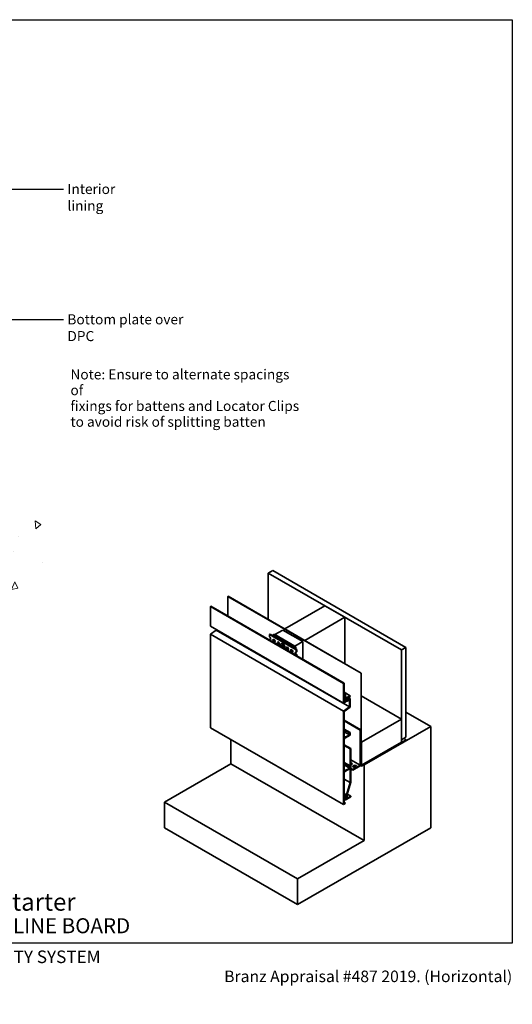
# Model space of a CAD drawing. Units: millimetres. Extents: x 14 to 580, y 14 to 406.
# Drawn here: x 384 to 580, y 14 to 406 of the extents above; entities that cross this region are included whole.
import ezdxf

# ---------------------------------------------------------------- set-up
doc = ezdxf.new("R2010")
doc.units = ezdxf.units.MM
doc.header["$LTSCALE"] = 2
for name, color, linetype, lineweight in [('Border (ISO)', 7, 'Continuous', 70), ('Hatch (ISO)', 8, 'Continuous', 18), ('Symbol (ISO)', 7, 'Continuous', 25), ('Title (ISO)', 7, 'Continuous', 50), ('Visible (ISO)', 8, 'Continuous', 35), ('Visible Narrow (ISO)', 7, 'Continuous', 35)]:
    doc.layers.add(name, color=color, linetype=linetype, lineweight=lineweight)
doc.styles.add('Note Text (ISO)', font='arial.ttf')
doc.styles.add('Text Style48', font='arial.ttf')
doc.styles.add('Text Style53', font='arialbd.ttf')
doc.styles.add('Text Style56', font='arialbd.ttf')
doc.styles.add('Text Style57', font='arialbd.ttf')
doc.dimstyles.new('Default - Method 1b (ISO)$7', dxfattribs={"dimscale": 2, "dimtxt": 2, "dimasz": 2.5, "dimexe": 3.175, "dimexo": 0, "dimgap": 0.762, "dimtad": 1, "dimtoh": 1, "dimrnd": 1e-08, "dimtxsty": 'Note Text (ISO)', "dimcen": 0.09, "dimdle": 10, "dimclrd": 8, "dimclre": 256, "dimclrt": 174, "dimazin": 2, "dimtfac": 1.75, "dimtmove": 0, "dimatfit": 3, "dimfxl": 0, "dimtolj": 1, "dimlwd": -1, "dimlwe": -1, "dimarcsym": 0})

# ---------------------------------------------------------------- blocks, each defined once
blk = doc.blocks.new('Title Blocks ULLTRACLAD TITLE BLOCK')
at = {"layer": 'Title (ISO)', "color": 7, "insert": (109.4, 19.09), "char_height": 2.5, "attachment_point": 2, "style": 'Note Text (ISO)'}
blk.add_mtext('\\fArial|b0|i0;\\H2.5000;Rev : 10 ', dxfattribs=at)
at = {"layer": 'Title (ISO)', "color": 174, "attachment_point": 1, "style": 'Note Text (ISO)'}
for s, insert, char_height in [('\\fArial|b0|i0;\\H2.5000;CAVITY SYSTEM', (150.9, 19.09), 2.5), ('\\fArial|b0|i0;\\H2.5000;Scale: 1 : 2  @  A4 - 2019\\fArial|b0|i0;\\H2.0000;  ', (126.4, 15.09), 2)]:
    blk.add_mtext(s, dxfattribs=dict(at, insert=insert, char_height=char_height))
at = {"layer": 'Title (ISO)', "color": 8, "insert": (257.4, 15.09), "char_height": 2.3, "attachment_point": 3, "style": 'Note Text (ISO)'}
blk.add_mtext('\\fArial|b0|i0;\\H2.3000;Branz Appraisal #487 2019. (Horizontal)', dxfattribs=at)
at = {"layer": 'Title (ISO)', "color": 174}
for tag, p, height, style in [('DESCRIPTION_001', (126.4, 27.03), 3.5, 'Text Style56'), ('Board_Number_001', (126.08, 22.57), 3, 'Text Style48')]:
    blk.add_attdef(tag, p, '', height=height, dxfattribs=dict(at, style=style))
at = {"layer": 'Title (ISO)', "color": 1}
for tag, p, height, style in [('<Sheet_Name>_001', (104.16, 22.57), 4, 'Text Style57'), ('Board_Name_001', (144.22, 22.53), 3, 'Text Style48'), ('Board_Orientation_001', (126.15, 16.54), 2.5, 'Text Style53')]:
    blk.add_attdef(tag, p, '', height=height, dxfattribs=dict(at, style=style))
blk = doc.blocks.new('Borders UC Border')
at = {"layer": 'Hatch (ISO)'}
h = blk.add_hatch(color=159, dxfattribs=at)
edge = h.paths.add_edge_path()
edge.add_line((7, 31), (7, 7))
edge.add_line((7, 7), (135.82, 7))
edge.add_arc((142, 19), 13.5, 117.266, 242.734, ccw=False)
edge.add_line((135.82, 31), (7, 31))
at = {"layer": 'Border (ISO)', "lineweight": 25}
for p, q in [((7, 203), (290, 203)), ((7, 203), (7, 31)), ((290, 203), (290, 19)), ((130, 19), (154, 19)), ((290, 19), (159, 19))]:
    blk.add_line(p, q, dxfattribs=at)
blk.add_circle((142, 19), 12, dxfattribs=at)
at = {"layer": 'Title (ISO)', "color": 7, "attachment_point": 1, "style": 'Note Text (ISO)'}
for s, insert, char_height in [('\\fArial|b0|i0;\\H3.0000;®', (74.44, 26.01), 3), ('\\fGill Sans Extra Bold|b0|i0;\\H6.0000;ULLTRA\\fGill Sans|b0|i0;\\H6.0000;CLAD', (12.44, 24.01), 6), ('\\fGill_Sans-Bold|b0|i0;\\W0.89;\\H2.5000;A L U M I N I U M  W E A T H E R B O A R D S', (12.44, 16.01), 2.5), ('\\fGill Sans|b0|i0;\\H2.0000;www.ulltraclad.co.nz', (81.44, 16.51), 2), ('\\fGill Sans|b0|i0;\\H1.6000;© ULLRICH ALUMINIUM - All Rights Reserved', (81.44, 12.51), 1.6)]:
    blk.add_mtext(s, dxfattribs=dict(at, insert=insert, char_height=char_height))

msp = doc.modelspace()

# ---------------------------------------------------------------- hatches: boundary and pattern name
at = {"layer": 'Hatch (ISO)'}
h = msp.add_hatch(dxfattribs=at)
h.set_pattern_fill('AR-CONC', color=256, scale=4.306621, angle=45, style=0, pattern_type=2)
h.set_pattern_definition([(95, (0, 0), (23.7532, 19.9313), [3.23, -35.5296]), (40, (0, 0), (-27.1314, 18.6808), [2.584, -28.4237]), (145.451, (1.98, 1.66), (-3.3778, 38.6121), [2.745, -30.1955]), (91.184, (-6.09, 6.09), (37.5405, 27.4596), [4.845, -53.2944]), (141.636, (-2.96, 8.38), (-1.2014, 58.127), [4.1176, -45.293]), (36.184, (-6.09, 6.09), (-1.2015, 58.127), [3.876, -42.6356]), (66, (-1.523, 7.613), (30.438, 5.9166), [3.23, -35.5296]), (11, (-1.523, 7.613), (-14.673, 29.4921), [2.584, -28.4237]), (116.4514, (1.014, 8.106), (15.765, 35.4087), [2.745, -30.1955]), (82.5, (0, 0), (-9.76712, 10.50772), [0, -28.07917, 0, -28.85436, 0, -28.53137]), (52.5, (0, 0), (-3.9997, 20.0219), [0, -16.4513, 0, -27.4332, 0, -10.8742]), (12.5, (-6.791, -6.791), (16.94303, 15.56933), [0, -10.76655, 0, -33.59165, 0, -44.57353]), (2.5, (-9.836, -9.836), (14.711, 20.8079), [0, -13.9965, 0, -22.3083, 0, -31.6537])])
edge = h.paths.add_edge_path()
edge.add_line((266.17, 214.58), (266.17, 66.83))
edge.add_line((266.17, 66.83), (118.48, 66.83))
edge.add_spline(control_points=[(118.48, 66.83), (143.62, 58.21), (195.83, 74.3), (221.68, 51.82), (289.68, 76.59), (331.73, 53.61), (350.15, 82.73), (313.32, 126.32), (365.31, 148.74), (429.3, 224.94), (370.67, 200.23), (370.67, 214.58)], knot_values=[1, 1, 1, 1, 1, 2, 3, 4, 5, 6, 7, 8, 9, 9, 9, 9, 9], degree=4, periodic=0)
edge.add_line((370.67, 214.58), (266.17, 214.58))

# ---------------------------------------------------------------- linework, layer by layer
at = {"layer": 'Visible (ISO)'}
for p, q in [((482.81, 185.41), (484.58, 186.43)), ((535.85, 154.79), (482.81, 185.41)), ((482.81, 185.41), (482.81, 166.94)), ((484.58, 186.43), (537.62, 155.81)), ((466.73, 176.12), (466.82, 176.18)), ((519.76, 145.51), (466.73, 176.12)), ((466.73, 168.37), (466.73, 176.12)), ((466.82, 176.18), (519.85, 145.56)), ((459.75, 172.09), (460.01, 172.25)), ((512.78, 141.47), (459.75, 172.09)), ((459.75, 164.23), (459.75, 172.09)), ((460.01, 172.25), (513.04, 141.63)), ((489.44, 163.21), (505.35, 172.4)), ((505.35, 172.4), (513.31, 167.81)), ((513.31, 167.81), (497.4, 158.62)), ((513.31, 149.33), (513.31, 167.81)), ((459.75, 164.23), (512.78, 133.61)), ((459.75, 161.09), (462.13, 162.71)), ((459.75, 123.81), (459.75, 161.09)), ((459.75, 161.09), (512.78, 130.47)), ((462.13, 162.71), (462.13, 162.85)), ((462.13, 162.71), (515.16, 132.09)), ((483.35, 161.01), (483.61, 161.16)), ((493.95, 154.89), (483.35, 161.01)), ((483.35, 159.99), (483.35, 161.01)), ((494.22, 155.04), (483.61, 161.16)), ((484.85, 161.07), (484.94, 161.12)), ((493.69, 155.97), (484.85, 161.07)), ((484.85, 160.45), (484.85, 161.07)), ((484.94, 161.12), (493.77, 156.02)), ((485.47, 160.92), (488.65, 162.75)), ((493.42, 156.32), (485.47, 160.92)), ((485.47, 160.81), (485.47, 160.92)), ((488.65, 162.75), (496.6, 158.16)), ((497.4, 158.62), (489.44, 163.21)), ((489.44, 163.21), (489.44, 163.11)), ((483.35, 158.97), (483.61, 159.12)), ((483.35, 158.77), (483.35, 158.97)), ((488.1, 157.36), (487.93, 157.26)), ((496.6, 158.16), (493.42, 156.32)), ((496.6, 151.12), (496.6, 158.16)), ((497.4, 158.62), (497.4, 158.52)), ((488.12, 156.42), (488.38, 156.77)), ((488.12, 156.42), (488.49, 156.63)), ((488.56, 155.86), (488.12, 156.42)), ((488.38, 156.77), (488.82, 156.21)), ((488.82, 156.21), (488.56, 155.86)), ((489.19, 155.48), (489.13, 155.44)), ((493.42, 156.22), (493.42, 156.32)), ((493.77, 156.02), (493.69, 155.97)), ((493.69, 155.97), (493.69, 155.35)), ((493.77, 155.29), (493.77, 156.02)), ((494.22, 155.04), (493.95, 154.89)), ((493.95, 154.89), (493.95, 153.87)), ((493.95, 153.87), (494.22, 154.02)), ((494.22, 154.02), (494.22, 155.04)), ((537.62, 155.81), (535.85, 154.79)), ((535.85, 118.97), (535.85, 154.79)), ((537.62, 155.81), (537.62, 119.99)), ((494.22, 153), (493.95, 152.85)), ((493.95, 152.85), (493.95, 152.65)), ((494.22, 152.5), (494.22, 153)), ((519.85, 145.56), (519.76, 145.51)), ((519.76, 145.51), (519.76, 108.76)), ((519.85, 145.56), (519.85, 108.81)), ((513.04, 141.63), (512.78, 141.47)), ((512.78, 141.47), (512.78, 133.61)), ((513.04, 137.03), (513.04, 141.63)), ((513.04, 137.94), (515.43, 136.57)), ((513.04, 137.72), (513.64, 137.38)), ((513.64, 137.38), (513.04, 137.03)), ((513.64, 136.15), (513.64, 137.38)), ((512.78, 133.61), (513.47, 134.01)), ((513.04, 136.72), (513.38, 136.92)), ((513.04, 134.07), (513.04, 136.72)), ((513.04, 136.29), (513.46, 136.05)), ((513.04, 135.9), (513.66, 135.54)), ((513.04, 135.29), (513.13, 135.24)), ((513.04, 135.05), (513.13, 134.99)), ((513.04, 134.56), (513.47, 134.32)), ((513.47, 134.32), (513.04, 134.07)), ((513.66, 135.54), (513.13, 135.24)), ((513.13, 135.24), (513.13, 134.99)), ((513.13, 134.99), (513.47, 135.19)), ((513.38, 136.92), (513.46, 136.05)), ((513.46, 136.05), (513.64, 136.15)), ((513.47, 135.19), (513.58, 134.07)), ((513.47, 134.01), (513.47, 134.32)), ((513.47, 134.14), (513.58, 134.07)), ((513.57, 136.11), (514.1, 135.8)), ((513.58, 134.07), (515.16, 134.83)), ((513.77, 134.42), (513.66, 135.54)), ((513.73, 134.83), (514.1, 134.62)), ((514.1, 134.62), (513.77, 134.42)), ((515.43, 136.57), (514.1, 135.8)), ((514.1, 135.8), (514.1, 134.62)), ((514.37, 135.65), (515.43, 136.26)), ((514.37, 134.83), (514.37, 135.65)), ((515.43, 135.44), (514.37, 134.83)), ((514.72, 135.85), (515.43, 135.44)), ((515.16, 134.83), (515.16, 132.09)), ((515.43, 136.26), (515.43, 136.57)), ((515.43, 131.96), (515.43, 135.44)), ((535.85, 127.24), (519.85, 136.47)), ((515.16, 132.09), (512.78, 130.47)), ((512.78, 130.47), (512.78, 93.19)), ((513.04, 130.34), (515.43, 131.96)), ((513.04, 120.39), (513.04, 130.34)), ((537.62, 130.04), (547.52, 124.33)), ((513.04, 126.83), (519.67, 123)), ((513.04, 126.52), (519.41, 122.85)), ((535.85, 127.24), (519.94, 118.05)), ((535.85, 118.05), (535.85, 127.24)), ((459.75, 123.81), (512.78, 93.19)), ((513.04, 123.25), (515.43, 121.87)), ((513.04, 122.94), (515.16, 121.72)), ((513.04, 122.23), (515.16, 121)), ((515.43, 121.87), (515.16, 121.72)), ((515.16, 121.72), (515.16, 121)), ((515.43, 120.85), (515.43, 121.87)), ((519.67, 123), (519.41, 122.85)), ((519.41, 122.85), (519.41, 108.87)), ((519.67, 109.02), (519.67, 123)), ((547.52, 124.33), (521, 109.02)), ((547.52, 83.96), (547.52, 124.33)), ((467.97, 109.48), (467.97, 119.06)), ((513.04, 107.12), (513.04, 118.86)), ((515.16, 121), (513.57, 120.08)), ((513.57, 119.78), (515.43, 120.85)), ((519.94, 118.05), (519.85, 118.1)), ((537.7, 119.02), (519.94, 108.76)), ((519.94, 108.51), (537.7, 118.77)), ((519.94, 118.05), (519.94, 108.87)), ((519.94, 108.87), (535.85, 118.05)), ((535.85, 118.97), (537.62, 119.99)), ((536.82, 119.53), (537.7, 119.02)), ((537.7, 118.77), (537.7, 119.02)), ((513.04, 117.03), (515.7, 115.5)), ((513.04, 116.72), (515.43, 115.35)), ((515.7, 115.5), (515.43, 115.35)), ((515.43, 115.35), (515.43, 101.98)), ((515.7, 102.07), (515.7, 115.5)), ((513.04, 109.98), (515.43, 108.6)), ((515.7, 111.01), (519.41, 108.87)), ((441.45, 94.17), (467.97, 109.48)), ((467.97, 109.48), (521, 78.86)), ((513.04, 109.67), (515.16, 108.45)), ((513.04, 108.96), (515.16, 107.73)), ((515.16, 107.73), (513.57, 106.82)), ((513.57, 106.51), (515.43, 107.58)), ((515.43, 108.6), (515.16, 108.45)), ((515.16, 108.45), (515.16, 107.73)), ((515.43, 107.58), (515.43, 108.6)), ((515.7, 107.64), (516.49, 107.18)), ((515.7, 107.33), (516.49, 106.88)), ((519.41, 108.87), (516.49, 107.18)), ((516.49, 106.88), (519.41, 108.56)), ((516.49, 107.18), (516.49, 106.88)), ((519.57, 108.72), (519.94, 108.51)), ((519.76, 108.76), (519.63, 108.84)), ((519.85, 108.81), (519.76, 108.76)), ((519.94, 108.87), (519.85, 108.92)), ((519.85, 108.81), (519.94, 108.76)), ((519.94, 108.76), (519.94, 108.51)), ((520.91, 109.07), (521, 109.02)), ((521, 109.02), (521, 78.86)), ((513.04, 96.61), (513.04, 105.59)), ((513.04, 103.35), (515.43, 101.98)), ((514.26, 97.16), (515.7, 102.07)), ((515.43, 101.98), (514, 97.07)), ((513.18, 95.97), (513, 95.87)), ((513, 95.87), (513.41, 94.89)), ((513.04, 97.62), (514, 97.07)), ((513.04, 97.3), (513.64, 96.96)), ((513.64, 96.96), (513.04, 96.61)), ((513.04, 96.3), (513.38, 96.5)), ((513.04, 93.65), (513.04, 96.3)), ((513.04, 96.05), (513.18, 95.97)), ((513.04, 95.1), (513.41, 94.89)), ((513.66, 95.34), (513.18, 95.97)), ((513.38, 96.5), (513.46, 95.63)), ((513.41, 94.89), (515.7, 96.21)), ((513.43, 95.65), (513.46, 95.63)), ((513.46, 95.63), (513.64, 95.73)), ((513.64, 95.73), (513.64, 96.96)), ((513.64, 95.74), (514, 95.54)), ((514, 95.54), (513.66, 95.34)), ((514, 97.07), (514, 95.54)), ((514.26, 95.69), (514.26, 97.16)), ((515.7, 96.52), (514.26, 95.69)), ((514.31, 97.32), (515.7, 96.52)), ((515.7, 96.21), (515.7, 96.52)), ((441.45, 83.96), (441.45, 94.17)), ((441.45, 94.17), (494.48, 63.55)), ((512.78, 93.19), (513.47, 93.59)), ((513.04, 94.14), (513.47, 93.89)), ((513.47, 93.89), (513.04, 93.65)), ((513.47, 93.59), (513.47, 93.89)), ((441.45, 83.96), (494.48, 53.34)), ((494.48, 53.34), (547.52, 83.96)), ((521, 78.86), (494.48, 63.55)), ((494.48, 63.55), (494.48, 53.34))]:
    msp.add_line(p, q, dxfattribs=at)
for centre, major_axis, start_param, end_param in [((483.35, 159.48), (0.312, -0.541), 5.497787, 8.63938), ((483.61, 159.63), (0.312, -0.541), 5.497787, 5.845036), ((485.38, 158.61), (0.313, -0.541), 3.579742, 5.845036), ((487.15, 157.59), (0.313, -0.541), 3.579742, 5.845036), ((488.47, 156.32), (0.544, -0.942), 0.185528, 4.526861), ((488.65, 156.42), (0.544, -0.942), 0, 3.141593), ((490.68, 155.55), (0.313, -0.541), 3.579742, 5.845036), ((492.45, 154.53), (0.313, -0.541), 3.579742, 5.845036), ((493.95, 153.36), (-0.312, 0.541), 5.497787, 8.63938), ((494.22, 153.51), (0.313, -0.541), 3.579742, 5.497787), ((513.57, 120.7), (-0.375, -0.65), 5.497787, 7.068583), ((513.57, 119.16), (0.375, 0.65), 0.785398, 2.356194), ((513.57, 107.43), (-0.375, -0.65), 5.497787, 7.068583), ((513.57, 105.9), (0.375, 0.65), 0.785398, 2.356194), ((515.47, 109.45), (0.75, 0), 5.011455, 7.554916), ((515.47, 109.15), (0.75, 0), 0.361367, 1.27173), ((517.24, 108.13), (0.75, 0), 0.361367, 2.780226), ((519.41, 108.87), (0.187, 0.325), 3.926991, 5.497787)]:
    msp.add_ellipse(centre, major_axis=major_axis, ratio=0.57735, start_param=start_param, end_param=end_param, dxfattribs=at)
for centre, major_axis in [((485.11, 158.46), (0.312, -0.541)), ((486.88, 157.44), (0.312, -0.541)), ((490.42, 155.4), (0.312, -0.541)), ((492.18, 154.38), (0.312, -0.541)), ((517.24, 108.43), (0.75, 0))]:
    msp.add_ellipse(centre, major_axis=major_axis, ratio=0.57735, dxfattribs=at)
at = {"layer": 'Visible Narrow (ISO)'}
for p, q in [((513.04, 120.39), (513.57, 120.08)), ((513.04, 107.12), (513.57, 106.82))]:
    msp.add_line(p, q, dxfattribs=at)

# ---------------------------------------------------------------- block references
at = {"xscale": 2, "yscale": 2, "zscale": 2}
msp.add_blockref('Borders UC Border', (0, 0), dxfattribs=at)
msp.add_blockref('Title Blocks ULLTRACLAD TITLE BLOCK', (65.19, -3.17), dxfattribs=at).add_auto_attribs({'<Sheet_Name>_001': 'H05', 'DESCRIPTION_001': 'Vertical Wall Starter', 'Board_Number_001': 'UA 6975', 'Board_Name_001': 'SHADOLINE BOARD', 'Board_Orientation_001': 'HORIZONTAL'})

# ---------------------------------------------------------------- texts
at = {"layer": 'Symbol (ISO)', "color": 174, "char_height": 4, "attachment_point": 1, "style": 'Note Text (ISO)'}
for s, insert, width in [('{\\fArial|b0|i0;Interior lining}', (402.84, 340.52), 31.9787), ('{\\fArial|b0|i0;Bottom plate over DPC}', (402.83, 288.57), 57.1402)]:
    msp.add_mtext(s, dxfattribs=dict(at, insert=insert, width=width))
at = {"layer": 'Symbol (ISO)', "color": 1, "insert": (404.04, 266.64), "char_height": 4, "width": 92.0701, "attachment_point": 1, "line_spacing_factor": 0.944221, "style": 'Note Text (ISO)'}
msp.add_mtext('{\\fArial|b0|i0;Note: Ensure to alternate spacings of\\P\\fArial|b0|i0;fixings for battens and Locator Clips\\P\\fArial|b0|i0;to avoid risk of splitting batten}', dxfattribs=at)

# ---------------------------------------------------------------- leaders
at = {"layer": 'Symbol (ISO)', "color": 8, "annotation_type": 0, "has_hookline": 1, "hookline_direction": 0}
for points, text_width in [([(360.17, 338.52), (401.31, 338.52)], 31.1), ([(305.17, 261.83), (329.91, 286.57), (401.31, 286.57)], 56.52)]:
    msp.add_leader(points, dimstyle='Default - Method 1b (ISO)$7', override={"dimtad": 0}, dxfattribs=dict(at, text_width=text_width))

doc.saveas('drawing.dxf')
